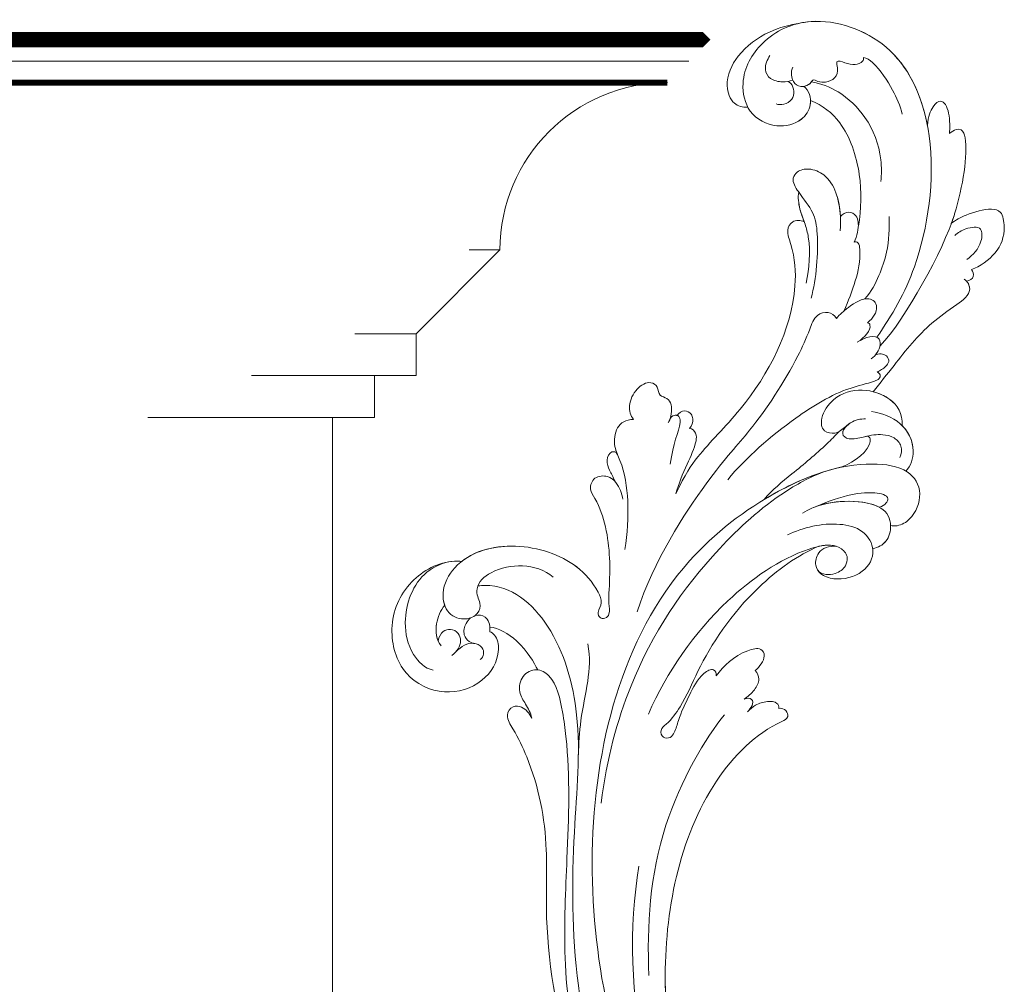
# Model space of a CAD drawing. Units: centimetres. Extents: x 0 to 10320, y 0 to 2231.
# Drawn here: x 9852 to 10111, y 628 to 882 of the extents above; entities that cross this region are included whole.
import ezdxf

# ---------------------------------------------------------------- set-up
doc = ezdxf.new("R2010")
doc.units = ezdxf.units.CM
for name, color, linetype, lineweight in [('H&K Form tier1', 43, 'Continuous', 50), ('H&K Form tier2', 45, 'Continuous', 20), ('H&K From tier3', 47, 'Continuous', 9), ('H&K From tier4', 85, 'Continuous', 5), ('H&K From tier5', 87, 'Continuous', 0)]:
    doc.layers.add(name, color=color, linetype=linetype, lineweight=lineweight)

# ---------------------------------------------------------------- blocks, each defined once
blk = doc.blocks.new('H&K corner1')
at = {"layer": 'H&K From tier3'}
for points, knots in [([(-9.882, 11.312), (-10.075, 12.324), (-10.896, 14.086), (-12.979, 14.793), (-13.908, 14.659), (-14.026, 14.633)], [34.964739, 34.964739, 34.964739, 34.964739, 49.149716, 62.372325, 64.337345, 64.337345, 64.337345, 64.337345]), ([(-14.026, 14.633), (-14.338, 14.585), (-15.106, 14.387), (-16.052, 13.686), (-16.501, 12.753), (-16.247, 11.987), (-15.891, 11.891), (-15.722, 11.9)], [0, 0, 0, 0, 5.424464, 11.86115, 17.031341, 20.128276, 22.393817, 22.393817, 22.393817, 22.393817]), ([(-15.722, 11.9), (-15.698, 11.853), (-15.494, 11.527), (-14.816, 11.178), (-13.994, 11.398), (-13.694, 11.818), (-13.679, 12.072), (-13.68, 12.114)], [83.672577, 83.672577, 83.672577, 83.672577, 84.428957, 89.217117, 93.400582, 96.465451, 97.070339, 97.070339, 97.070339, 97.070339]), ([(-13.68, 12.114), (-13.283, 11.965), (-12.52, 11.343), (-12.005, 9.763), (-12.024, 8.592), (-12.126, 8.024)], [0, 0, 0, 0, 6.063827, 14.888651, 22.969125, 22.969125, 22.969125, 22.969125]), ([(-9.165, 11.038), (-9.149, 11.207), (-9.135, 11.752), (-9.404, 12.212), (-9.724, 11.931), (-9.857, 11.596), (-9.882, 11.312)], [0, 0, 0, 0, 2.846143, 5.639693, 7.576816, 9.848748, 9.848748, 9.848748, 9.848748]), ([(-9.102, 8.113), (-9.064, 8.216), (-9.027, 8.321), (-8.724, 9.303), (-8.547, 10.479), (-8.708, 11.145), (-8.854, 11.224), (-9.092, 11.11), (-9.165, 11.038)], [17.167147, 17.167147, 17.167147, 17.167147, 18.624054, 18.745918, 33.076229, 34.693725, 38.657622, 40.804104, 40.804104, 40.804104, 40.804104]), ([(-12.706, 8.347), (-12.721, 8.602), (-12.817, 9.154), (-13.163, 9.697), (-13.677, 9.93), (-14.094, 9.846), (-14.322, 9.533), (-14.169, 9.284), (-14.07, 9.141), (-14.066, 9.136)], [2.420307, 2.420307, 2.420307, 2.420307, 6.101553, 9.886225, 12.690953, 14.717274, 15.993932, 18.372998, 18.460235, 18.460235, 18.460235, 18.460235]), ([(-14.066, 9.136), (-14.093, 8.975), (-14.055, 8.594), (-13.935, 8.302), (-13.886, 8.165)], [0, 0, 0, 0, 2.875849, 5.22275, 5.22275, 5.22275, 5.22275]), ([(-12.706, 8.347), (-12.639, 8.423), (-12.439, 8.532), (-12.19, 8.396), (-12.129, 8.188), (-12.125, 8.067), (-12.126, 8.024)], [0, 0, 0, 0, 1.577325, 3.025432, 4.213145, 4.849643, 4.849643, 4.849643, 4.849643]), ([(-8.451, 6.619), (-8.162, 6.705), (-7.564, 7.154), (-7.328, 7.829), (-7.443, 8.526), (-7.885, 8.623), (-8.567, 8.444), (-8.963, 8.224), (-9.102, 8.113)], [0, 0, 0, 0, 4.356151, 9.069585, 11.613062, 13.613651, 17.575251, 20.274239, 20.274239, 20.274239, 20.274239]), ([(-18.062, -0.685), (-17.754, -0.039), (-17.26, 0.713), (-15.4, 2.5), (-14.065, 5.087), (-14.191, 7.127), (-14.479, 7.885), (-14.297, 8.212), (-14.014, 8.236), (-13.886, 8.165)], [0, 0, 0, 0, 6.327788, 17.248683, 39.20506, 45.945009, 48.251435, 50.145079, 52.105135, 52.105135, 52.105135, 52.105135]), ([(-8.604, 6.236), (-8.5, 6.249), (-8.329, 6.386), (-8.394, 6.547), (-8.451, 6.619)], [0, 0, 0, 0, 1.264484, 2.495456, 2.495456, 2.495456, 2.495456]), ([(-11.639, 2.64), (-11.414, 2.923), (-10.81, 3.701), (-9.974, 4.746), (-9.059, 5.38), (-8.42, 5.84), (-8.537, 6.161), (-8.604, 6.236)], [25.098122, 25.098122, 25.098122, 25.098122, 30.554378, 39.874081, 44.921176, 48.105763, 49.517702, 49.517702, 49.517702, 49.517702]), ([(-19.439, 1.739), (-19.54, 1.864), (-19.628, 2.212), (-19.367, 2.761), (-18.935, 3.012), (-18.628, 2.819), (-18.626, 2.492), (-18.317, 2.444), (-18.153, 2.147), (-18.218, 1.812), (-18.308, 1.628)], [0, 0, 0, 0, 2.358601, 5.162878, 7.751722, 9.219622, 10.655488, 11.901751, 13.250426, 16.056653, 16.056653, 16.056653, 16.056653]), ([(-10.703, 1.541), (-10.675, 1.938), (-10.963, 2.372), (-11.445, 2.591), (-11.639, 2.64)], [0, 0, 0, 0, 4.747004, 7.708283, 7.708283, 7.708283, 7.708283]), ([(-18.014, 1.867), (-17.966, 1.951), (-17.792, 2.07), (-17.554, 1.942), (-17.481, 1.702), (-17.542, 1.54), (-17.616, 1.44)], [0, 0, 0, 0, 1.433152, 2.584953, 3.441474, 5.131581, 5.131581, 5.131581, 5.131581]), ([(-19.966, 0.613), (-19.997, 0.691), (-20.091, 0.959), (-20.015, 1.542), (-19.687, 1.733), (-19.439, 1.739)], [15.710691, 15.710691, 15.710691, 15.710691, 16.986206, 20.013013, 23.179737, 23.179737, 23.179737, 23.179737]), ([(-18.308, 1.628), (-18.275, 1.686), (-18.221, 1.842), (-18.082, 1.895), (-18.021, 1.87), (-18.014, 1.867)], [0, 0, 0, 0, 1.112909, 2.129594, 2.259929, 2.259929, 2.259929, 2.259929]), ([(-12.416, 1.603), (-12.54, 1.514), (-12.734, 1.287), (-12.438, 1.049), (-12.045, 1.145), (-11.863, 1.188), (-11.818, 1.198)], [2.748185, 2.748185, 2.748185, 2.748185, 4.726394, 6.219855, 8.058003, 8.735726, 8.735726, 8.735726, 8.735726]), ([(-17.616, 1.44), (-17.522, 1.445), (-17.374, 1.28), (-17.414, 0.864), (-17.74, 0.229), (-17.964, -0.359), (-18.062, -0.685)], [0, 0, 0, 0, 1.160886, 2.454323, 6.58404, 11.715389, 11.715389, 11.715389, 11.715389]), ([(-15.19, -0.868), (-14.925, -0.552), (-14.214, 0.022), (-13.361, 0.726), (-12.879, 1.21), (-12.75, 1.346)], [0, 0, 0, 0, 6.156344, 13.650537, 16.492917, 16.492917, 16.492917, 16.492917]), ([(-10.583, 0.061), (-10.42, 0.221), (-10.237, 0.805), (-10.488, 1.325), (-10.703, 1.541)], [0, 0, 0, 0, 3.458385, 7.976244, 7.976244, 7.976244, 7.976244]), ([(-11.818, 1.198), (-11.781, 1.184), (-11.716, 1.081), (-11.843, 0.613), (-12.398, 0.254), (-12.832, 0.148)], [0, 0, 0, 0, 0.6076, 1.604417, 7.959111, 7.959111, 7.959111, 7.959111]), ([(-19.966, 0.613), (-20.011, 0.688), (-20.201, 0.718), (-20.339, 0.403), (-20.224, 0.058), (-20.104, -0.108), (-20.038, -0.284)], [0, 0, 0, 0, 0.987136, 2.642193, 4.347912, 6.209369, 6.209369, 6.209369, 6.209369]), ([(-15.19, -0.868), (-15.036, -0.775), (-14.295, -0.352), (-13.496, -0.007), (-12.832, 0.148)], [116.299972, 116.299972, 116.299972, 116.299972, 118.919781, 128.713733, 128.713733, 128.713733, 128.713733]), ([(-10.583, 0.061), (-10.566, 0.051), (-10.308, -0.112), (-9.986, -0.61), (-10.317, -1.466), (-10.78, -1.731), (-11.015, -1.734), (-11.077, -1.699)], [139.718441, 139.718441, 139.718441, 139.718441, 140.021377, 144.555856, 148.761913, 151.034957, 152.179314, 152.179314, 152.179314, 152.179314]), ([(-25.024, -2.879), (-24.548, -2.505), (-23.166, -2.203), (-21.438, -2.777), (-20.694, -3.626), (-20.478, -4.108), (-20.489, -4.338), (-20.612, -4.47), (-20.57, -4.731), (-20.316, -4.749), (-20.191, -4.555), (-20.259, -4.209), (-20.186, -3.251), (-20.2, -2.117), (-20.56, -1.01), (-20.893, -0.527), (-20.745, -0.109), (-20.286, -0.072), (-20.104, -0.209), (-20.038, -0.284)], [32.67837, 32.67837, 32.67837, 32.67837, 41.838381, 52.37336, 57.966683, 59.773992, 59.789696, 61.39631, 62.234642, 62.892768, 63.900869, 65.606758, 67.821089, 78.18425, 83.012708, 84.732173, 86.714654, 88.719857, 90.242958, 90.242958, 90.242958, 90.242958]), ([(-11.077, -1.699), (-11.077, -1.708), (-11.072, -1.884), (-11.164, -2.261), (-11.489, -2.435), (-11.656, -2.455)], [16.518883, 16.518883, 16.518883, 16.518883, 16.673391, 19.301357, 21.780977, 21.780977, 21.780977, 21.780977]), ([(-16.752, -6.6), (-16.732, -6.508), (-16.84, -6.317), (-17.337, -6.625), (-17.612, -7.232), (-17.957, -7.912), (-18.064, -8.386), (-18.223, -8.641), (-18.504, -8.639), (-18.586, -8.346), (-18.233, -8.077), (-17.776, -7.436), (-17.197, -6.015), (-15.859, -3.958), (-14.082, -2.663), (-13.413, -2.388)], [0, 0, 0, 0, 1.150197, 2.953222, 7.212592, 11.614386, 13.6926, 14.72176, 15.846151, 17.048369, 18.379152, 22.057697, 29.076297, 44.600199, 54.576235, 54.576235, 54.576235, 54.576235]), ([(-11.656, -2.455), (-11.653, -2.476), (-11.625, -2.749), (-11.92, -3.316), (-12.799, -3.523), (-13.346, -3.335), (-13.559, -3.006), (-13.452, -2.511), (-13.084, -2.36), (-12.821, -2.396)], [15.783071, 15.783071, 15.783071, 15.783071, 16.120635, 20.093661, 24.468093, 26.798425, 28.402912, 30.309489, 32.919441, 32.919441, 32.919441, 32.919441]), ([(-13.413, -2.388), (-13.286, -2.361), (-13.085, -2.338), (-12.889, -2.373), (-12.821, -2.396)], [39.497679, 39.497679, 39.497679, 39.497679, 41.458992, 42.616784, 42.616784, 42.616784, 42.616784]), ([(-25.024, -2.879), (-25.102, -2.87), (-25.724, -2.856), (-26.851, -3.505), (-27.476, -4.964), (-27.02, -6.635), (-25.622, -7.295), (-24.305, -6.9), (-23.757, -5.999), (-23.861, -5.328), (-24.053, -5.189), (-24.109, -5.169)], [1.385956, 1.385956, 1.385956, 1.385956, 2.400814, 9.757908, 18.151045, 25.573705, 32.362521, 38.672759, 44.293709, 46.681928, 47.642926, 47.642926, 47.642926, 47.642926]), ([(-24.109, -5.022), (-23.839, -5.029), (-23.024, -5.524), (-22.671, -6.183), (-22.55, -6.409)], [0, 0, 0, 0, 4.355083, 10.5024, 10.5024, 10.5024, 10.5024]), ([(-15.478, -6.433), (-15.336, -6.311), (-15.11, -6.009), (-15.288, -5.66), (-16.096, -5.86), (-16.497, -6.28), (-16.752, -6.6)], [0, 0, 0, 0, 2.535418, 4.008731, 6.109061, 12.730351, 12.730351, 12.730351, 12.730351]), ([(-22.55, -6.409), (-22.565, -6.407), (-22.734, -6.399), (-23.099, -6.571), (-23.194, -7.134), (-22.94, -7.522), (-22.777, -7.81), (-22.745, -7.977)], [62.916539, 62.916539, 62.916539, 62.916539, 63.154456, 65.693014, 68.285199, 70.565566, 72.975681, 72.975681, 72.975681, 72.975681]), ([(-15.838, -7.36), (-15.717, -7.28), (-15.5, -7.1), (-15.312, -6.719), (-15.401, -6.518), (-15.478, -6.433)], [0, 0, 0, 0, 2.21097, 4.107628, 5.70236, 5.70236, 5.70236, 5.70236]), ([(-15.727, -7.777), (-15.682, -7.717), (-15.55, -7.579), (-15.556, -7.328), (-15.739, -7.317), (-15.838, -7.36)], [0, 0, 0, 0, 1.176657, 2.256297, 3.445131, 3.445131, 3.445131, 3.445131]), ([(-20.932, -20.921), (-21.131, -20.378), (-21.846, -18.166), (-22.358, -15.182), (-22.196, -11.821), (-22.582, -9.893), (-23.238, -8.497), (-23.624, -7.91), (-23.409, -7.569), (-22.999, -7.597), (-22.813, -7.832), (-22.745, -7.977)], [23.819782, 23.819782, 23.819782, 23.819782, 32.214461, 57.194112, 66.640037, 82.782775, 87.855851, 90.261032, 92.242533, 93.660667, 95.953622, 95.953622, 95.953622, 95.953622]), ([(-17.123, -22.498), (-17.927, -20.629), (-18.863, -16.579), (-17.753, -10.756), (-15.402, -8.422), (-14.379, -7.984), (-14.454, -7.703), (-14.625, -7.65), (-14.707, -7.661)], [5.995779, 5.995779, 5.995779, 5.995779, 36.61584, 69.503213, 84.372786, 85.808482, 86.874312, 88.013133, 88.013133, 88.013133, 88.013133]), ([(-14.707, -7.661), (-14.699, -7.591), (-14.774, -7.442), (-15.13, -7.42), (-15.453, -7.531), (-15.653, -7.685), (-15.727, -7.777)], [0, 0, 0, 0, 0.937499, 2.54226, 4.59951, 6.308527, 6.308527, 6.308527, 6.308527])]:
    blk.add_open_spline(points, degree=3, knots=knots, dxfattribs=at)
for points in [[(-12.75, 1.346), (-12.622, 1.419), (-12.521, 1.542), (-12.416, 1.603)], [(-24.109, -5.022), (-24.106, -5.066), (-24.106, -5.115), (-24.109, -5.169)]]:
    blk.add_open_spline(points, degree=3, dxfattribs=at)
at = {"layer": 'H&K From tier4'}
for points, knots in [([(-9.882, 11.312), (-10.075, 12.324), (-10.896, 14.086), (-12.979, 14.793), (-13.908, 14.659), (-14.026, 14.633)], [34.964739, 34.964739, 34.964739, 34.964739, 49.149716, 62.372325, 64.337345, 64.337345, 64.337345, 64.337345]), ([(-14.026, 14.633), (-14.338, 14.585), (-15.106, 14.387), (-16.052, 13.686), (-16.501, 12.753), (-16.247, 11.987), (-15.891, 11.891), (-15.722, 11.9)], [0, 0, 0, 0, 5.424464, 11.86115, 17.031341, 20.128276, 22.393817, 22.393817, 22.393817, 22.393817]), ([(-13.903, 12.577), (-13.826, 12.587), (-13.682, 12.651), (-13.607, 12.827), (-13.445, 12.721), (-13.153, 12.697), (-12.86, 12.829), (-12.769, 13.102), (-12.88, 13.462), (-12.519, 13.32), (-12.258, 13.26), (-11.987, 13.349), (-11.952, 13.469), (-11.957, 13.518)], [4.287144, 4.287144, 4.287144, 4.287144, 5.274896, 6.0615, 7.135514, 8.296243, 9.898168, 11.515762, 12.464693, 13.769941, 15.342438, 16.62791, 17.309501, 17.309501, 17.309501, 17.309501]), ([(-11.957, 13.518), (-11.85, 13.503), (-11.469, 13.215), (-11.023, 12.525), (-10.768, 11.954), (-10.696, 11.668)], [0, 0, 0, 0, 1.819105, 7.262147, 11.418832, 11.418832, 11.418832, 11.418832]), ([(-15.722, 11.9), (-15.698, 11.853), (-15.494, 11.527), (-14.816, 11.178), (-13.994, 11.398), (-13.597, 11.955), (-13.718, 12.45), (-13.903, 12.577)], [83.672577, 83.672577, 83.672577, 83.672577, 84.428957, 89.217117, 93.400582, 96.465451, 99.613156, 99.613156, 99.613156, 99.613156]), ([(-13.68, 12.114), (-13.283, 11.965), (-12.52, 11.343), (-12.005, 9.763), (-12.024, 8.592), (-12.126, 8.024)], [0, 0, 0, 0, 6.063827, 14.888651, 22.969125, 22.969125, 22.969125, 22.969125]), ([(-9.165, 11.038), (-9.149, 11.207), (-9.135, 11.752), (-9.404, 12.212), (-9.724, 11.931), (-9.857, 11.596), (-9.882, 11.312)], [0, 0, 0, 0, 2.846143, 5.639693, 7.576816, 9.848748, 9.848748, 9.848748, 9.848748]), ([(-9.102, 8.113), (-9.064, 8.216), (-9.027, 8.321), (-8.724, 9.303), (-8.547, 10.479), (-8.708, 11.145), (-8.854, 11.224), (-9.092, 11.11), (-9.165, 11.038)], [17.167147, 17.167147, 17.167147, 17.167147, 18.624054, 18.745918, 33.076229, 34.693725, 38.657622, 40.804104, 40.804104, 40.804104, 40.804104]), ([(-12.706, 8.347), (-12.721, 8.602), (-12.817, 9.154), (-13.163, 9.697), (-13.677, 9.93), (-14.094, 9.846), (-14.322, 9.533), (-14.169, 9.284), (-14.07, 9.141), (-14.066, 9.136)], [2.420307, 2.420307, 2.420307, 2.420307, 6.101553, 9.886225, 12.690953, 14.717274, 15.993932, 18.372998, 18.460235, 18.460235, 18.460235, 18.460235]), ([(-14.066, 9.136), (-14.093, 8.975), (-14.055, 8.594), (-13.935, 8.302), (-13.886, 8.165)], [0, 0, 0, 0, 2.875849, 5.22275, 5.22275, 5.22275, 5.22275]), ([(-12.706, 8.347), (-12.639, 8.423), (-12.439, 8.532), (-12.19, 8.396), (-12.081, 8.021), (-12.171, 7.707), (-12.265, 7.506)], [0, 0, 0, 0, 1.577325, 3.025432, 4.213145, 7.472205, 7.472205, 7.472205, 7.472205]), ([(-8.451, 6.619), (-8.162, 6.705), (-7.564, 7.154), (-7.328, 7.829), (-7.443, 8.526), (-7.885, 8.623), (-8.567, 8.444), (-8.963, 8.224), (-9.102, 8.113)], [0, 0, 0, 0, 4.356151, 9.069585, 11.613062, 13.613651, 17.575251, 20.274239, 20.274239, 20.274239, 20.274239]), ([(-18.062, -0.685), (-17.754, -0.039), (-17.26, 0.713), (-15.4, 2.5), (-14.065, 5.087), (-14.191, 7.127), (-14.479, 7.885), (-14.297, 8.212), (-14.014, 8.236), (-13.886, 8.165)], [0, 0, 0, 0, 6.327788, 17.248683, 39.20506, 45.945009, 48.251435, 50.145079, 52.105135, 52.105135, 52.105135, 52.105135]), ([(-12.265, 7.506), (-12.216, 7.53), (-12.1, 7.496), (-12.039, 6.928), (-12.203, 6.27), (-12.449, 5.579), (-12.598, 5.267)], [0, 0, 0, 0, 0.763944, 1.729197, 6.920239, 12.204374, 12.204374, 12.204374, 12.204374]), ([(-8.604, 6.236), (-8.5, 6.249), (-8.329, 6.386), (-8.394, 6.547), (-8.451, 6.619)], [0, 0, 0, 0, 1.264484, 2.495456, 2.495456, 2.495456, 2.495456]), ([(-11.639, 2.64), (-11.414, 2.923), (-10.81, 3.701), (-9.974, 4.746), (-9.059, 5.38), (-8.42, 5.84), (-8.537, 6.161), (-8.604, 6.236)], [25.098122, 25.098122, 25.098122, 25.098122, 30.554378, 39.874081, 44.921176, 48.105763, 49.517702, 49.517702, 49.517702, 49.517702]), ([(-12.598, 5.267), (-12.551, 5.306), (-12.306, 5.499), (-11.916, 5.742), (-11.582, 5.593), (-11.479, 5.3), (-11.642, 5.034), (-11.823, 4.884)], [1.727373, 1.727373, 1.727373, 1.727373, 2.603798, 6.064413, 7.170142, 8.293812, 11.268374, 11.268374, 11.268374, 11.268374]), ([(-11.823, 4.884), (-11.774, 4.881), (-11.67, 4.689), (-11.915, 4.413), (-12.161, 4.248)], [0, 0, 0, 0, 0.732142, 4.042406, 4.042406, 4.042406, 4.042406]), ([(-12.161, 4.248), (-12.066, 4.306), (-11.87, 4.426), (-11.452, 4.461), (-11.374, 4.153), (-11.497, 3.929), (-11.58, 3.831)], [0, 0, 0, 0, 1.762933, 3.620655, 5.164321, 6.896364, 6.896364, 6.896364, 6.896364]), ([(-11.58, 3.831), (-11.524, 3.861), (-11.4, 3.889), (-11.177, 3.813), (-11.105, 3.621), (-11.264, 3.414), (-11.416, 3.329), (-11.518, 3.274)], [0, 0, 0, 0, 0.961885, 1.774183, 2.810773, 3.720924, 5.500615, 5.500615, 5.500615, 5.500615]), ([(-19.439, 1.739), (-19.54, 1.864), (-19.628, 2.212), (-19.367, 2.761), (-18.935, 3.012), (-18.628, 2.819), (-18.626, 2.492), (-18.317, 2.444), (-18.153, 2.147), (-18.218, 1.812), (-18.308, 1.628)], [0, 0, 0, 0, 2.358601, 5.162878, 7.751722, 9.219622, 10.655488, 11.901751, 13.250426, 16.056653, 16.056653, 16.056653, 16.056653]), ([(-10.703, 1.541), (-10.675, 1.938), (-11.029, 2.471), (-12.015, 2.789), (-12.883, 2.555), (-13.367, 1.854), (-13.324, 1.347), (-12.768, 1.218), (-12.556, 1.521), (-12.416, 1.603)], [0, 0, 0, 0, 4.747004, 9.485029, 14.428914, 17.850408, 20.174402, 21.922506, 24.893858, 24.893858, 24.893858, 24.893858]), ([(-18.014, 1.867), (-17.966, 1.951), (-17.792, 2.07), (-17.554, 1.942), (-17.481, 1.702), (-17.542, 1.54), (-17.616, 1.44)], [0, 0, 0, 0, 1.433152, 2.584953, 3.441474, 5.131581, 5.131581, 5.131581, 5.131581]), ([(-19.966, 0.613), (-19.997, 0.691), (-20.091, 0.959), (-20.015, 1.542), (-19.687, 1.733), (-19.439, 1.739)], [15.710691, 15.710691, 15.710691, 15.710691, 16.986206, 20.013013, 23.179737, 23.179737, 23.179737, 23.179737]), ([(-18.308, 1.628), (-18.275, 1.686), (-18.221, 1.842), (-18.082, 1.895), (-18.021, 1.87), (-18.014, 1.867)], [0, 0, 0, 0, 1.112909, 2.129594, 2.259929, 2.259929, 2.259929, 2.259929]), ([(-12.416, 1.603), (-12.54, 1.514), (-12.734, 1.287), (-12.438, 1.049), (-11.77, 1.212), (-11.448, 1.28), (-10.957, 1.179), (-10.692, 0.892), (-10.718, 0.616), (-10.775, 0.503)], [2.748185, 2.748185, 2.748185, 2.748185, 4.726394, 6.219855, 8.058003, 11.545144, 13.589123, 15.425529, 17.220328, 17.220328, 17.220328, 17.220328]), ([(-17.616, 1.44), (-17.522, 1.445), (-17.374, 1.28), (-17.414, 0.864), (-17.74, 0.229), (-17.964, -0.359), (-18.062, -0.685)], [0, 0, 0, 0, 1.160886, 2.454323, 6.58404, 11.715389, 11.715389, 11.715389, 11.715389]), ([(-15.19, -0.868), (-14.925, -0.552), (-14.214, 0.022), (-13.361, 0.726), (-12.879, 1.21), (-12.75, 1.346)], [0, 0, 0, 0, 6.156344, 13.650537, 16.492917, 16.492917, 16.492917, 16.492917]), ([(-10.583, 0.061), (-10.42, 0.221), (-10.237, 0.805), (-10.488, 1.325), (-10.703, 1.541)], [0, 0, 0, 0, 3.458385, 7.976244, 7.976244, 7.976244, 7.976244]), ([(-11.818, 1.198), (-11.781, 1.184), (-11.716, 1.081), (-11.843, 0.613), (-12.398, 0.254), (-12.832, 0.148)], [0, 0, 0, 0, 0.6076, 1.604417, 7.959111, 7.959111, 7.959111, 7.959111]), ([(-19.966, 0.613), (-20.011, 0.688), (-20.201, 0.718), (-20.339, 0.403), (-20.224, 0.058), (-20.104, -0.108), (-20.038, -0.284)], [0, 0, 0, 0, 0.987136, 2.642193, 4.347912, 6.209369, 6.209369, 6.209369, 6.209369]), ([(-15.19, -0.868), (-15.036, -0.775), (-13.961, -0.161), (-12.384, 0.432), (-10.5, 0.187), (-9.986, -0.61), (-10.317, -1.466), (-10.78, -1.731), (-11.015, -1.734), (-11.077, -1.699)], [116.299972, 116.299972, 116.299972, 116.299972, 118.919781, 134.305756, 140.021377, 144.555856, 148.761913, 151.034957, 152.179314, 152.179314, 152.179314, 152.179314]), ([(-25.577, -4.303), (-25.62, -4.181), (-25.675, -3.712), (-25.082, -2.64), (-23.272, -2.168), (-21.438, -2.777), (-20.694, -3.626), (-20.478, -4.108), (-20.489, -4.338), (-20.612, -4.47), (-20.57, -4.731), (-20.316, -4.749), (-20.191, -4.555), (-20.259, -4.209), (-20.186, -3.251), (-20.2, -2.117), (-20.56, -1.01), (-20.893, -0.527), (-20.745, -0.109), (-20.286, -0.072), (-20.104, -0.209), (-20.038, -0.284)], [24.79121, 24.79121, 24.79121, 24.79121, 26.618244, 31.136724, 41.838381, 52.37336, 57.966683, 59.773992, 59.789696, 61.39631, 62.234642, 62.892768, 63.900869, 65.606758, 67.821089, 78.18425, 83.012708, 84.732173, 86.714654, 88.719857, 90.242958, 90.242958, 90.242958, 90.242958]), ([(-13.572, -1.124), (-13.239, -0.978), (-12.606, -0.733), (-11.682, -0.594), (-11.022, -0.758), (-11.249, -1.056), (-11.447, -1.117)], [0, 0, 0, 0, 5.604211, 9.632029, 12.453236, 14.528759, 14.528759, 14.528759, 14.528759]), ([(-13.572, -1.124), (-13.276, -1.005), (-12.635, -0.871), (-11.741, -0.956), (-11.447, -1.117)], [2.191389, 2.191389, 2.191389, 2.191389, 7.289288, 12.461062, 12.461062, 12.461062, 12.461062]), ([(-11.077, -1.699), (-11.077, -1.708), (-11.072, -1.884), (-11.164, -2.261), (-11.489, -2.435), (-11.656, -2.455)], [16.518883, 16.518883, 16.518883, 16.518883, 16.673391, 19.301357, 21.780977, 21.780977, 21.780977, 21.780977]), ([(-16.752, -6.6), (-16.732, -6.508), (-16.84, -6.317), (-17.337, -6.625), (-17.612, -7.232), (-17.957, -7.912), (-18.064, -8.386), (-18.223, -8.641), (-18.504, -8.639), (-18.586, -8.346), (-18.233, -8.077), (-17.776, -7.436), (-17.197, -6.015), (-15.859, -3.958), (-14.082, -2.663), (-13.413, -2.388)], [0, 0, 0, 0, 1.150197, 2.953222, 7.212592, 11.614386, 13.6926, 14.72176, 15.846151, 17.048369, 18.379152, 22.057697, 29.076297, 44.600199, 54.576235, 54.576235, 54.576235, 54.576235]), ([(-11.656, -2.455), (-11.653, -2.476), (-11.625, -2.749), (-11.92, -3.316), (-12.799, -3.523), (-13.346, -3.335), (-13.559, -3.006), (-13.452, -2.511), (-13.084, -2.36), (-12.821, -2.396)], [15.783071, 15.783071, 15.783071, 15.783071, 16.120635, 20.093661, 24.468093, 26.798425, 28.402912, 30.309489, 32.919441, 32.919441, 32.919441, 32.919441]), ([(-13.413, -2.388), (-13.286, -2.361), (-13.085, -2.338), (-12.889, -2.373), (-12.821, -2.396)], [39.497679, 39.497679, 39.497679, 39.497679, 41.458992, 42.616784, 42.616784, 42.616784, 42.616784]), ([(-25.024, -2.879), (-25.102, -2.87), (-25.724, -2.856), (-26.851, -3.505), (-27.476, -4.964), (-27.02, -6.635), (-25.622, -7.295), (-24.305, -6.9), (-23.757, -5.999), (-23.861, -5.328), (-24.053, -5.189), (-24.109, -5.169)], [1.385956, 1.385956, 1.385956, 1.385956, 2.400814, 9.757908, 18.151045, 25.573705, 32.362521, 38.672759, 44.293709, 46.681928, 47.642926, 47.642926, 47.642926, 47.642926]), ([(-25.577, -4.303), (-25.71, -4.481), (-25.89, -4.872), (-25.862, -5.309), (-25.787, -5.474)], [100.446336, 100.446336, 100.446336, 100.446336, 103.650545, 106.457758, 106.457758, 106.457758, 106.457758]), ([(-24.109, -5.022), (-23.839, -5.029), (-23.024, -5.524), (-22.671, -6.183), (-22.55, -6.409)], [0, 0, 0, 0, 4.355083, 10.5024, 10.5024, 10.5024, 10.5024]), ([(-15.478, -6.433), (-15.336, -6.311), (-15.11, -6.009), (-15.288, -5.66), (-16.096, -5.86), (-16.497, -6.28), (-16.752, -6.6)], [0, 0, 0, 0, 2.535418, 4.008731, 6.109061, 12.730351, 12.730351, 12.730351, 12.730351]), ([(-22.55, -6.409), (-22.565, -6.407), (-22.734, -6.399), (-23.099, -6.571), (-23.194, -7.134), (-22.94, -7.522), (-22.777, -7.81), (-22.745, -7.977)], [62.916539, 62.916539, 62.916539, 62.916539, 63.154456, 65.693014, 68.285199, 70.565566, 72.975681, 72.975681, 72.975681, 72.975681]), ([(-15.838, -7.36), (-15.717, -7.28), (-15.5, -7.1), (-15.312, -6.719), (-15.401, -6.518), (-15.478, -6.433)], [0, 0, 0, 0, 2.21097, 4.107628, 5.70236, 5.70236, 5.70236, 5.70236]), ([(-15.727, -7.777), (-15.682, -7.717), (-15.55, -7.579), (-15.556, -7.328), (-15.739, -7.317), (-15.838, -7.36)], [0, 0, 0, 0, 1.176657, 2.256297, 3.445131, 3.445131, 3.445131, 3.445131]), ([(-20.932, -20.921), (-21.131, -20.378), (-21.846, -18.166), (-22.358, -15.182), (-22.196, -11.821), (-22.582, -9.893), (-23.238, -8.497), (-23.624, -7.91), (-23.409, -7.569), (-22.999, -7.597), (-22.813, -7.832), (-22.745, -7.977)], [23.819782, 23.819782, 23.819782, 23.819782, 32.214461, 57.194112, 66.640037, 82.782775, 87.855851, 90.261032, 92.242533, 93.660667, 95.953622, 95.953622, 95.953622, 95.953622]), ([(-16.611, -23.587), (-17.733, -21.388), (-18.948, -17.025), (-17.753, -10.756), (-15.402, -8.422), (-14.379, -7.984), (-14.454, -7.703), (-14.625, -7.65), (-14.707, -7.661)], [0, 0, 0, 0, 36.61584, 69.503213, 84.372786, 85.808482, 86.874312, 88.013133, 88.013133, 88.013133, 88.013133]), ([(-14.707, -7.661), (-14.699, -7.591), (-14.774, -7.442), (-15.13, -7.42), (-15.453, -7.531), (-15.653, -7.685), (-15.727, -7.777)], [0, 0, 0, 0, 0.937499, 2.54226, 4.59951, 6.308527, 6.308527, 6.308527, 6.308527])]:
    blk.add_open_spline(points, degree=3, knots=knots, dxfattribs=at)
blk.add_open_spline([(-24.109, -5.022), (-24.106, -5.066), (-24.106, -5.115), (-24.109, -5.169)], degree=3, dxfattribs=at)
at = {"layer": 'H&K From tier5'}
for points, knots in [([(-11.526, 4.412), (-11.013, 5.148), (-10.026, 6.85), (-9.44, 10.804), (-10.783, 14.047), (-13.529, 14.98), (-15.258, 14.192), (-16, 12.938), (-15.759, 11.664), (-14.816, 11.178), (-13.994, 11.398), (-13.597, 11.955), (-13.718, 12.45), (-13.903, 12.577)], [0, 0, 0, 0, 13.678688, 33.363934, 49.149716, 62.372325, 72.105457, 79.869091, 84.428957, 89.217117, 93.400582, 96.465451, 99.613156, 99.613156, 99.613156, 99.613156]), ([(-14.026, 14.633), (-14.338, 14.585), (-15.106, 14.387), (-16.052, 13.686), (-16.501, 12.753), (-16.247, 11.987), (-15.891, 11.891), (-15.722, 11.9)], [0, 0, 0, 0, 5.424464, 11.86115, 17.031341, 20.128276, 22.393817, 22.393817, 22.393817, 22.393817]), ([(-15, 13.581), (-15.091, 13.454), (-15.213, 13.133), (-15.006, 12.785), (-14.605, 12.7), (-14.369, 12.736), (-14.262, 12.779)], [0, 0, 0, 0, 2.282491, 4.074993, 6.138532, 7.831326, 7.831326, 7.831326, 7.831326]), ([(-14.257, 13.205), (-14.293, 13.133), (-14.328, 12.935), (-14.226, 12.65), (-13.956, 12.534), (-13.684, 12.646), (-13.607, 12.827), (-13.445, 12.721), (-13.153, 12.697), (-12.86, 12.829), (-12.769, 13.102), (-12.88, 13.462), (-12.519, 13.32), (-12.258, 13.26), (-11.987, 13.349), (-11.952, 13.469), (-11.957, 13.518)], [0, 0, 0, 0, 1.315913, 2.808813, 4.20489, 5.274896, 6.0615, 7.135514, 8.296243, 9.898168, 11.515762, 12.464693, 13.769941, 15.342438, 16.62791, 17.309501, 17.309501, 17.309501, 17.309501]), ([(-11.957, 13.518), (-11.85, 13.503), (-11.469, 13.215), (-11.023, 12.525), (-10.768, 11.954), (-10.696, 11.668)], [0, 0, 0, 0, 1.819105, 7.262147, 11.418832, 11.418832, 11.418832, 11.418832]), ([(-14.42, 12.734), (-14.375, 12.72), (-14.279, 12.65), (-14.194, 12.412), (-14.26, 12.133), (-14.528, 11.969), (-14.724, 11.978), (-14.795, 12.005)], [0, 0, 0, 0, 0.628861, 1.894288, 3.262907, 4.757194, 6.019978, 6.019978, 6.019978, 6.019978]), ([(-13.655, 12.722), (-13.34, 12.667), (-12.692, 12.431), (-11.778, 11.542), (-11.377, 10.484), (-11.367, 9.704), (-11.396, 9.481)], [0, 0, 0, 0, 4.84164, 10.891931, 18.13341, 21.483689, 21.483689, 21.483689, 21.483689]), ([(-13.68, 12.114), (-13.283, 11.965), (-12.52, 11.343), (-12.005, 9.763), (-12.024, 8.592), (-12.126, 8.024)], [0, 0, 0, 0, 6.063827, 14.888651, 22.969125, 22.969125, 22.969125, 22.969125]), ([(-9.165, 11.038), (-9.149, 11.207), (-9.135, 11.752), (-9.404, 12.212), (-9.724, 11.931), (-9.857, 11.596), (-9.882, 11.312)], [0, 0, 0, 0, 2.846143, 5.639693, 7.576816, 9.848748, 9.848748, 9.848748, 9.848748]), ([(-11.422, 4.121), (-10.592, 5.007), (-9.354, 7.262), (-8.724, 9.303), (-8.547, 10.479), (-8.708, 11.145), (-8.854, 11.224), (-9.092, 11.11), (-9.165, 11.038)], [0, 0, 0, 0, 18.624054, 18.745918, 33.076229, 34.693725, 38.657622, 40.804104, 40.804104, 40.804104, 40.804104]), ([(-12.718, 7.881), (-12.675, 8.227), (-12.736, 9.026), (-13.163, 9.697), (-13.677, 9.93), (-14.094, 9.846), (-14.322, 9.533), (-13.987, 8.99), (-13.561, 8.508), (-13.395, 7.565), (-13.489, 6.299), (-13.664, 5.69)], [0, 0, 0, 0, 6.101553, 9.886225, 12.690953, 14.717274, 15.993932, 18.372998, 22.891861, 27.064567, 36.33628, 36.33628, 36.33628, 36.33628]), ([(-14.066, 9.136), (-14.093, 8.975), (-14.051, 8.562), (-13.861, 8.133), (-13.658, 7.365), (-13.723, 6.638), (-13.826, 6.177)], [0, 0, 0, 0, 2.875849, 5.666248, 7.870453, 15.01451, 15.01451, 15.01451, 15.01451]), ([(-12.706, 8.347), (-12.639, 8.423), (-12.439, 8.532), (-12.19, 8.396), (-12.081, 8.021), (-12.171, 7.707), (-12.265, 7.506)], [0, 0, 0, 0, 1.577325, 3.025432, 4.213145, 7.472205, 7.472205, 7.472205, 7.472205]), ([(-11.911, 5.66), (-11.702, 5.901), (-11.445, 6.395), (-11.147, 7.278), (-11.105, 7.962), (-11.128, 8.346)], [0, 0, 0, 0, 4.373386, 8.456094, 14.240569, 14.240569, 14.240569, 14.240569]), ([(-8.451, 6.619), (-8.162, 6.705), (-7.564, 7.154), (-7.328, 7.829), (-7.443, 8.526), (-7.885, 8.623), (-8.567, 8.444), (-8.963, 8.224), (-9.102, 8.113)], [0, 0, 0, 0, 4.356151, 9.069585, 11.613062, 13.613651, 17.575251, 20.274239, 20.274239, 20.274239, 20.274239]), ([(-18.062, -0.685), (-17.754, -0.039), (-17.26, 0.713), (-15.4, 2.5), (-14.065, 5.087), (-14.191, 7.127), (-14.479, 7.885), (-14.297, 8.212), (-14.014, 8.236), (-13.886, 8.165)], [0, 0, 0, 0, 6.327788, 17.248683, 39.20506, 45.945009, 48.251435, 50.145079, 52.105135, 52.105135, 52.105135, 52.105135]), ([(-8.989, 7.727), (-8.891, 7.812), (-8.645, 7.97), (-8.067, 8.053), (-8.127, 7.356), (-8.397, 7.089), (-8.597, 6.941)], [0, 0, 0, 0, 2.102467, 4.522145, 6.409133, 10.202642, 10.202642, 10.202642, 10.202642]), ([(-12.265, 7.506), (-12.216, 7.53), (-12.1, 7.496), (-12.039, 6.928), (-12.203, 6.27), (-12.449, 5.579), (-12.598, 5.267)], [0, 0, 0, 0, 0.763944, 1.729197, 6.920239, 12.204374, 12.204374, 12.204374, 12.204374]), ([(-8.604, 6.236), (-8.5, 6.249), (-8.329, 6.386), (-8.394, 6.547), (-8.451, 6.619)], [0, 0, 0, 0, 1.264484, 2.495456, 2.495456, 2.495456, 2.495456]), ([(-11.639, 2.64), (-11.414, 2.923), (-10.81, 3.701), (-9.974, 4.746), (-9.059, 5.38), (-8.387, 5.864), (-8.567, 6.231), (-8.684, 6.305)], [25.098122, 25.098122, 25.098122, 25.098122, 30.554378, 39.874081, 44.921176, 48.105763, 50.008577, 50.008577, 50.008577, 50.008577]), ([(-12.835, 5.027), (-12.736, 5.153), (-12.43, 5.422), (-11.916, 5.742), (-11.582, 5.593), (-11.479, 5.3), (-11.642, 5.034), (-11.823, 4.884)], [0, 0, 0, 0, 2.603798, 6.064413, 7.170142, 8.293812, 11.268374, 11.268374, 11.268374, 11.268374]), ([(-19.314, -4.519), (-18.792, -2.858), (-16.849, 0.091), (-15.514, 1.457), (-14.359, 3.207), (-13.75, 4.514), (-13.548, 5.146), (-13.098, 5.264), (-12.903, 5.134), (-12.835, 5.027)], [0, 0, 0, 0, 11.596256, 22.130052, 37.033138, 41.78951, 44.382665, 46.200571, 47.908827, 47.908827, 47.908827, 47.908827]), ([(-11.823, 4.884), (-11.774, 4.881), (-11.67, 4.689), (-11.915, 4.413), (-12.161, 4.248)], [0, 0, 0, 0, 0.732142, 4.042406, 4.042406, 4.042406, 4.042406]), ([(-12.161, 4.248), (-12.066, 4.306), (-11.87, 4.426), (-11.452, 4.461), (-11.362, 4.105), (-11.567, 3.817), (-11.706, 3.711)], [0, 0, 0, 0, 1.762933, 3.620655, 5.164321, 7.698074, 7.698074, 7.698074, 7.698074]), ([(-11.58, 3.831), (-11.524, 3.861), (-11.4, 3.889), (-11.177, 3.813), (-11.105, 3.621), (-11.264, 3.414), (-11.416, 3.329), (-11.518, 3.274)], [0, 0, 0, 0, 0.961885, 1.774183, 2.810773, 3.720924, 5.500615, 5.500615, 5.500615, 5.500615]), ([(-11.518, 3.274), (-11.471, 3.27), (-11.39, 3.188), (-11.445, 3.045), (-11.813, 2.906), (-12.783, 2.693), (-14.457, 1.64), (-15.764, 0.519), (-16.374, -0.225)], [0, 0, 0, 0, 0.639569, 1.329162, 2.16662, 6.299629, 16.378912, 31.302692, 31.302692, 31.302692, 31.302692]), ([(-19.439, 1.739), (-19.54, 1.864), (-19.628, 2.212), (-19.367, 2.761), (-18.935, 3.012), (-18.628, 2.819), (-18.626, 2.492), (-18.317, 2.444), (-18.153, 2.147), (-18.218, 1.812), (-18.308, 1.628)], [0, 0, 0, 0, 2.358601, 5.162878, 7.751722, 9.219622, 10.655488, 11.901751, 13.250426, 16.056653, 16.056653, 16.056653, 16.056653]), ([(-10.703, 1.541), (-10.675, 1.938), (-11.029, 2.471), (-12.015, 2.789), (-12.883, 2.555), (-13.367, 1.854), (-13.324, 1.347), (-12.768, 1.218), (-12.556, 1.521), (-12.416, 1.603)], [0, 0, 0, 0, 4.747004, 9.485029, 14.428914, 17.850408, 20.174402, 21.922506, 24.893858, 24.893858, 24.893858, 24.893858]), ([(-18.014, 1.867), (-17.966, 1.951), (-17.792, 2.07), (-17.554, 1.942), (-17.481, 1.702), (-17.542, 1.54), (-17.616, 1.44)], [0, 0, 0, 0, 1.433152, 2.584953, 3.441474, 5.131581, 5.131581, 5.131581, 5.131581]), ([(-10.583, 0.061), (-10.42, 0.221), (-10.227, 0.836), (-10.692, 1.712), (-11.373, 1.951), (-11.701, 1.995)], [0, 0, 0, 0, 3.458385, 8.403071, 13.531593, 13.531593, 13.531593, 13.531593]), ([(-19.718, -2.491), (-19.633, -1.97), (-19.571, -1.008), (-19.737, 0.165), (-20.102, 0.87), (-20.015, 1.542), (-19.687, 1.733), (-19.439, 1.739)], [0, 0, 0, 0, 7.899523, 14.566385, 16.986206, 20.013013, 23.179737, 23.179737, 23.179737, 23.179737]), ([(-18.308, 1.628), (-18.275, 1.686), (-18.221, 1.842), (-18.053, 1.906), (-17.907, 1.79), (-17.93, 1.392), (-18.159, 0.964), (-18.24, 0.28)], [0, 0, 0, 0, 1.112909, 2.129594, 2.732375, 4.002334, 10.489602, 10.489602, 10.489602, 10.489602]), ([(-11.889, 1.754), (-12.053, 1.762), (-12.358, 1.708), (-12.745, 1.296), (-12.438, 1.049), (-11.77, 1.212), (-11.448, 1.28), (-10.957, 1.179), (-10.692, 0.892), (-10.718, 0.616), (-10.775, 0.503)], [0, 0, 0, 0, 2.555984, 4.726394, 6.219855, 8.058003, 11.545144, 13.589123, 15.425529, 17.220328, 17.220328, 17.220328, 17.220328]), ([(-17.616, 1.44), (-17.522, 1.445), (-17.374, 1.28), (-17.414, 0.864), (-17.74, 0.229), (-17.964, -0.359), (-18.062, -0.685)], [0, 0, 0, 0, 1.160886, 2.454323, 6.58404, 11.715389, 11.715389, 11.715389, 11.715389]), ([(-15.19, -0.868), (-14.925, -0.552), (-14.214, 0.022), (-13.361, 0.726), (-12.879, 1.21), (-12.75, 1.346)], [0, 0, 0, 0, 6.156344, 13.650537, 16.492917, 16.492917, 16.492917, 16.492917]), ([(-11.818, 1.198), (-11.781, 1.184), (-11.716, 1.081), (-11.843, 0.613), (-12.398, 0.254), (-12.832, 0.148)], [0, 0, 0, 0, 0.6076, 1.604417, 7.959111, 7.959111, 7.959111, 7.959111]), ([(-19.966, 0.613), (-20.011, 0.688), (-20.201, 0.718), (-20.339, 0.403), (-20.224, 0.058), (-20.104, -0.108), (-20.038, -0.284)], [0, 0, 0, 0, 0.987136, 2.642193, 4.347912, 6.209369, 6.209369, 6.209369, 6.209369]), ([(-18.729, -22.16), (-20.078, -19.059), (-21.599, -12.513), (-19.511, -4.063), (-14.996, -0.551), (-12.384, 0.432), (-10.5, 0.187), (-9.986, -0.61), (-10.317, -1.466), (-10.78, -1.731), (-11.015, -1.734), (-11.077, -1.699)], [0, 0, 0, 0, 50.577913, 100.717039, 118.919781, 134.305756, 140.021377, 144.555856, 148.761913, 151.034957, 152.179314, 152.179314, 152.179314, 152.179314]), ([(-13.204, 0.049), (-13.608, -0.088), (-14.939, -0.798), (-17.362, -3.042), (-19.441, -6.119), (-20.308, -9.297), (-20.486, -10.747)], [0, 0, 0, 0, 7.438307, 21.551841, 48.771614, 66.344865, 66.344865, 66.344865, 66.344865]), ([(-22.044, -3.391), (-22.327, -3.154), (-22.985, -2.945), (-23.998, -3.119), (-24.559, -3.601), (-24.52, -4.032), (-24.385, -4.261), (-24.478, -4.624), (-24.938, -4.823), (-25.531, -4.608), (-25.724, -3.801), (-25.082, -2.64), (-23.272, -2.168), (-21.438, -2.777), (-20.694, -3.626), (-20.478, -4.108), (-20.489, -4.338), (-20.612, -4.47), (-20.57, -4.731), (-20.316, -4.749), (-20.191, -4.555), (-20.259, -4.209), (-20.186, -3.251), (-20.2, -2.117), (-20.56, -1.01), (-20.893, -0.527), (-20.745, -0.109), (-20.268, -0.071), (-19.938, -0.348), (-19.808, -0.67), (-19.785, -0.855)], [0, 0, 0, 0, 5.719394, 10.877401, 14.399276, 15.652449, 16.804071, 18.58632, 20.561967, 23.374384, 26.618244, 31.136724, 41.838381, 52.37336, 57.966683, 59.773992, 59.789696, 61.39631, 62.234642, 62.892768, 63.900869, 65.606758, 67.821089, 78.18425, 83.012708, 84.732173, 86.714654, 88.719857, 90.453445, 93.374704, 93.374704, 93.374704, 93.374704]), ([(-13.572, -1.124), (-13.239, -0.978), (-12.606, -0.733), (-11.682, -0.594), (-11.022, -0.758), (-11.249, -1.056), (-11.447, -1.117)], [0, 0, 0, 0, 5.604211, 9.632029, 12.453236, 14.528759, 14.528759, 14.528759, 14.528759]), ([(-13.946, -1.306), (-13.538, -1.073), (-12.806, -0.847), (-11.341, -0.997), (-11.006, -1.618), (-11.164, -2.261), (-11.489, -2.435), (-11.656, -2.455)], [0, 0, 0, 0, 7.289288, 12.799621, 16.673391, 19.301357, 21.780977, 21.780977, 21.780977, 21.780977]), ([(-14.43, -2.015), (-13.913, -1.78), (-13.051, -1.554), (-11.947, -1.821), (-11.512, -2.533), (-11.92, -3.316), (-12.799, -3.523), (-13.346, -3.335), (-13.559, -3.006), (-13.452, -2.511), (-13.084, -2.36), (-12.821, -2.396)], [0, 0, 0, 0, 8.61879, 12.463812, 16.120635, 20.093661, 24.468093, 26.798425, 28.402912, 30.309489, 32.919441, 32.919441, 32.919441, 32.919441]), ([(-18.954, -7.847), (-18.342, -6.466), (-16.893, -4.359), (-14.504, -2.665), (-13.128, -2.304), (-12.647, -2.433), (-12.446, -2.725), (-12.53, -3.067), (-12.858, -3.332), (-13.322, -3.33), (-13.447, -3.163)], [0, 0, 0, 0, 22.466106, 37.866884, 41.458992, 43.531257, 45.582094, 47.04426, 48.992466, 51.346924, 51.346924, 51.346924, 51.346924]), ([(-16.752, -6.6), (-16.732, -6.508), (-16.84, -6.317), (-17.337, -6.625), (-17.612, -7.232), (-17.957, -7.912), (-18.064, -8.386), (-18.223, -8.641), (-18.504, -8.639), (-18.586, -8.346), (-18.233, -8.077), (-17.776, -7.436), (-17.197, -6.015), (-15.859, -3.958), (-14.082, -2.663), (-13.413, -2.388)], [0, 0, 0, 0, 1.150197, 2.953222, 7.212592, 11.614386, 13.6926, 14.72176, 15.846151, 17.048369, 18.379152, 22.057697, 29.076297, 44.600199, 54.576235, 54.576235, 54.576235, 54.576235]), ([(-25.024, -2.879), (-25.102, -2.87), (-25.724, -2.856), (-26.851, -3.505), (-27.476, -4.964), (-27.02, -6.635), (-25.622, -7.295), (-24.305, -6.9), (-23.757, -5.999), (-23.861, -5.328), (-24.053, -5.189), (-24.109, -5.169)], [1.385956, 1.385956, 1.385956, 1.385956, 2.400814, 9.757908, 18.151045, 25.573705, 32.362521, 38.672759, 44.293709, 46.681928, 47.642926, 47.642926, 47.642926, 47.642926]), ([(-25.255, -2.872), (-25.571, -2.897), (-26.482, -3.255), (-26.989, -4.622), (-26.727, -5.866), (-26.217, -6.364), (-25.956, -6.417)], [0, 0, 0, 0, 4.862312, 13.600463, 18.70185, 22.6414, 22.6414, 22.6414, 22.6414]), ([(-20.164, -20.869), (-20.643, -19.668), (-21.455, -16.572), (-21.44, -11.701), (-21.043, -8.168), (-21.923, -4.934), (-23.474, -3.597), (-24.419, -3.667), (-24.499, -3.678)], [0, 0, 0, 0, 20.43777, 43.052998, 63.007131, 78.862705, 92.749511, 94.021029, 94.021029, 94.021029, 94.021029]), ([(-25.577, -4.303), (-25.71, -4.481), (-25.917, -4.932), (-25.848, -5.444), (-25.692, -5.624)], [100.446336, 100.446336, 100.446336, 100.446336, 103.650545, 107.382999, 107.382999, 107.382999, 107.382999]), ([(-24.592, -5.552), (-24.661, -5.539), (-24.821, -5.489), (-24.991, -5.247), (-24.925, -4.928), (-24.793, -4.766), (-24.736, -4.72)], [0, 0, 0, 0, 0.97745, 2.322766, 4.168783, 5.276666, 5.276666, 5.276666, 5.276666]), ([(-24.584, -4.639), (-24.473, -4.607), (-24.202, -4.658), (-24.093, -4.912), (-24.109, -5.169)], [6.182845, 6.182845, 6.182845, 6.182845, 8.054736, 10.418538, 10.418538, 10.418538, 10.418538]), ([(-25.341, -5.941), (-25.177, -5.809), (-25.004, -5.575), (-25.115, -5.189), (-25.385, -5.055), (-25.65, -5.147), (-25.768, -5.323), (-25.787, -5.474)], [0, 0, 0, 0, 2.82536, 4.125243, 5.603589, 6.976667, 8.588824, 8.588824, 8.588824, 8.588824]), ([(-24.109, -5.022), (-23.839, -5.029), (-23.024, -5.524), (-22.671, -6.183), (-22.55, -6.409)], [0, 0, 0, 0, 4.355083, 10.5024, 10.5024, 10.5024, 10.5024]), ([(-25.213, -5.821), (-25.041, -5.639), (-24.725, -5.472), (-24.351, -5.631), (-24.284, -5.898), (-24.357, -6.027), (-24.418, -6.073)], [0, 0, 0, 0, 2.912342, 4.473462, 5.609922, 6.66392, 6.66392, 6.66392, 6.66392]), ([(-21.229, -9.178), (-21.219, -8.803), (-21.176, -7.998), (-20.892, -6.794), (-20.845, -6), (-20.918, -5.564)], [0, 0, 0, 0, 5.611812, 12.075725, 18.170592, 18.170592, 18.170592, 18.170592]), ([(-15.478, -6.433), (-15.336, -6.311), (-15.11, -6.009), (-15.288, -5.66), (-16.096, -5.86), (-16.497, -6.28), (-16.752, -6.6)], [0, 0, 0, 0, 2.535418, 4.008731, 6.109061, 12.730351, 12.730351, 12.730351, 12.730351]), ([(-20.497, -21.128), (-21.494, -18.209), (-21.752, -15.652), (-21.578, -12.25), (-21.485, -9.632), (-21.749, -7.667), (-21.97, -6.681), (-22.577, -6.325), (-23.099, -6.571), (-23.194, -7.134), (-22.94, -7.522), (-22.777, -7.81), (-22.745, -7.977)], [0.020146, 0.020146, 0.020146, 0.020146, 15.298865, 30.815883, 50.718848, 54.653573, 60.618321, 63.154456, 65.693014, 68.285199, 70.565566, 72.975681, 72.975681, 72.975681, 72.975681]), ([(-15.838, -7.36), (-15.717, -7.28), (-15.5, -7.1), (-15.312, -6.719), (-15.401, -6.518), (-15.478, -6.433)], [0, 0, 0, 0, 2.21097, 4.107628, 5.70236, 5.70236, 5.70236, 5.70236]), ([(-15.727, -7.777), (-15.682, -7.717), (-15.55, -7.579), (-15.556, -7.328), (-15.739, -7.317), (-15.838, -7.36)], [0, 0, 0, 0, 1.176657, 2.256297, 3.445131, 3.445131, 3.445131, 3.445131]), ([(-20.932, -20.921), (-21.131, -20.378), (-21.846, -18.166), (-22.358, -15.182), (-22.196, -11.821), (-22.582, -9.893), (-23.238, -8.497), (-23.624, -7.91), (-23.409, -7.569), (-22.999, -7.597), (-22.813, -7.832), (-22.745, -7.977)], [23.819782, 23.819782, 23.819782, 23.819782, 32.214461, 57.194112, 66.640037, 82.782775, 87.855851, 90.261032, 92.242533, 93.660667, 95.953622, 95.953622, 95.953622, 95.953622]), ([(-16.611, -23.587), (-17.733, -21.388), (-18.948, -17.025), (-17.753, -10.756), (-15.402, -8.422), (-14.379, -7.984), (-14.454, -7.703), (-14.625, -7.65), (-14.707, -7.661)], [0, 0, 0, 0, 36.61584, 69.503213, 84.372786, 85.808482, 86.874312, 88.013133, 88.013133, 88.013133, 88.013133]), ([(-14.707, -7.661), (-14.699, -7.591), (-14.774, -7.442), (-15.13, -7.42), (-15.453, -7.531), (-15.653, -7.685), (-15.727, -7.777)], [0, 0, 0, 0, 0.937499, 2.54226, 4.59951, 6.308527, 6.308527, 6.308527, 6.308527]), ([(-16.474, -7.869), (-17.096, -8.593), (-18.843, -11.666), (-18.994, -14.723), (-18.942, -16.352)], [0, 0, 0, 0, 21.002863, 44.906651, 44.906651, 44.906651, 44.906651]), ([(-16.83, -24.051), (-17.747, -22.658), (-19.533, -18.966), (-19.584, -14.751), (-19.26, -12.797)], [0, 0, 0, 0, 26.383322, 58.503425, 58.503425, 58.503425, 58.503425])]:
    blk.add_open_spline(points, degree=3, knots=knots, dxfattribs=at)
blk = doc.blocks.new('華槶元件')
at = {"layer": 'H&K Form tier1'}
blk.add_lwpolyline([(-8764.8, 12950.6, 0, 126.6, 0), (-8828.1, 12950.6, 126.6, 126.6, 0), (-64972.9, 12950.6, 126.6, 126.6, 0), (-64972.9, 38, 126.6, 126.6, 0), (-29225.1, 38, 126.6, 126.6, 0), (-29225.1, 1634.7, 126.6, 126.6, 0), (-12749.1, 1634.7, 126.6, 0, 0), (-12685.8, 1634.7, 0, 0, 0)], format="xyseb", dxfattribs=at)
at = {"layer": 'H&K Form tier2'}
blk.add_lwpolyline([(-9119.3, 12596.2, 50.6, 50.6, 0), (-64618.4, 12596.2, 50.6, 50.6, 0), (-64618.4, 392.4, 50.6, 50.6, 0), (-29579.5, 392.4, 50.6, 50.6, 0), (-29579.5, 1989.2, 50.6, 50.6, 0), (-12356.7, 1989.2, 50.6, 0, 0), (-12331.3, 1989.2, 0, 0, 0)], format="xyseb", dxfattribs=at)
at = {"layer": 'H&K From tier3'}
for p, q in [((-10498.3, 11217.2), (-11187.8, 10527.7)), ((-11187.8, 10527.7), (-11187.8, 10183)), ((-11532.5, 9838.2), (-11532.5, 10183)), ((-11877.3, 2443.3), (-11877.3, 9838.2))]:
    blk.add_line(p, q, dxfattribs=at)
blk.add_arc((-9119.3, 11217.2), 1379, 90, 180, dxfattribs=at)
at = {"layer": 'H&K From tier4'}
for p, q in [((-10498.3, 11217.2), (-10751.5, 11217.2)), ((-11187.8, 10527.7), (-11694.2, 10527.7))]:
    blk.add_line(p, q, dxfattribs=at)
blk.add_lwpolyline([(-8942.1, 12773.4), (-64795.7, 12773.4), (-64795.7, 215.2), (-29402.3, 215.2), (-29402.3, 1812), (-12508.6, 1812)], dxfattribs=at)
at = {"layer": 'H&K From tier5'}
for p, q in [((-11187.8, 10183), (-12545.3, 10183)), ((-13396.4, 9838.2), (-11532.5, 9838.2))]:
    blk.add_line(p, q, dxfattribs=at)
at = {"layer": 'H&K From tier5', "xscale": 253.1895461266728, "yscale": 253.1895461266728, "zscale": 253.1895461266728}
blk.add_blockref('H&K corner1', (-4477.7, 9380.9), dxfattribs=at)

msp = doc.modelspace()

# ---------------------------------------------------------------- block references
at = {"xscale": 0.03200000000000001, "yscale": 0.03200000000000001, "zscale": 0.03200000000000001}
msp.add_blockref('華槶元件', (10314.43, 462.49), dxfattribs=at)

doc.saveas('drawing.dxf')
